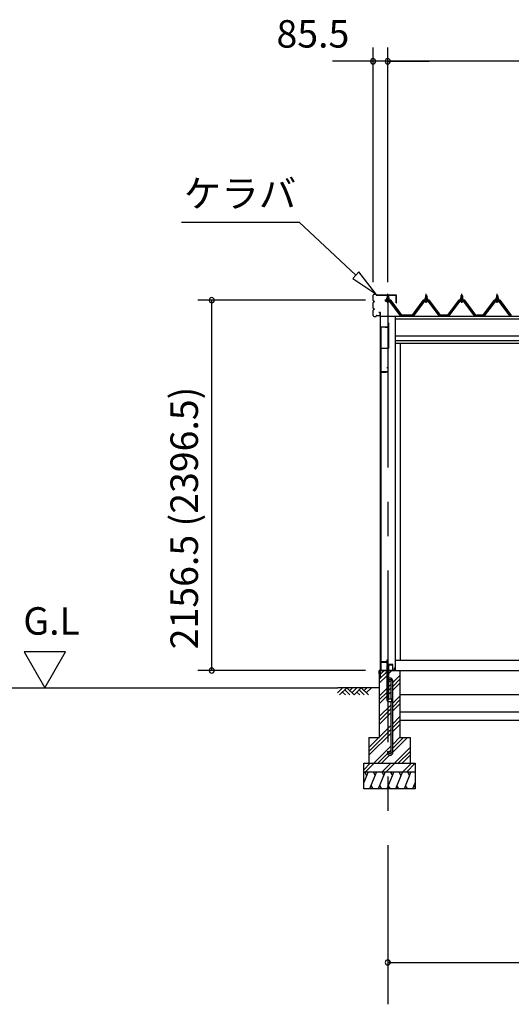
# Model space of a CAD drawing. Extents: x 868 to 32764, y 310 to 22484.
# Drawn here: x 12823 to 15685, y 4554 to 10289 of the extents above; entities that cross this region are included whole.
import ezdxf
from ezdxf.enums import TextEntityAlignment as Align

# ---------------------------------------------------------------- set-up
doc = ezdxf.new("R2010")
doc.units = 0
doc.header["$LTSCALE"] = 80
doc.linetypes.add('CENTER1', pattern=[10, 6.25, -1.25, 1.25, -1.25])
doc.linetypes.add('CENTER2', pattern=[20, 12.5, -2.5, 2.5, -2.5])
doc.layers.get('0').update_dxf_attribs({"linetype": 'CONTINUOUS'})
for name, color, linetype in [('0-5', 7, 'CONTINUOUS'), ('0-下枠', 4, 'CONTINUOUS'), ('2-0', 7, 'CONTINUOUS'), ('SUNPOU', 4, 'CONTINUOUS')]:
    doc.layers.add(name, color=color, linetype=linetype)
doc.styles.get("Standard").update_dxf_attribs({"font": 'txt', "bigfont": 'BIGFONT'})

msp = doc.modelspace()

# ---------------------------------------------------------------- linework, layer by layer
at = {"color": 0, "linetype": 'BYBLOCK'}
for centre, start, end in [((14880.5, 10046.4), 0, 180), ((14880.5, 10046.4), 180, 0), ((14966, 10046.4), 0, 180), ((14966, 10046.4), 0, 180), ((14966, 10046.4), 180, 0), ((14966, 10046.4), 180, 0), ((13940.8, 8654.9), 90, 270), ((13940.8, 8654.9), 270, 90), ((13940.8, 6498.4), 90, 270), ((13940.8, 6498.4), 270, 90), ((14966, 4798.4), 0, 180), ((14966, 4798.4), 180, 0)]:
    msp.add_arc(centre, 15, start, end, dxfattribs=at)
at = {"layer": '0-5', "color": 4, "linetype": 'CONTINUOUS'}
for p, q in [((13088.8, 6606.3), (12848.8, 6606.3)), ((12848.8, 6606.3), (12968.8, 6398.4)), ((12968.8, 6398.4), (13088.8, 6606.3)), ((10373.2, 6398.4), (14675.8, 6398.4))]:
    msp.add_line(p, q, dxfattribs=at)
at = {"layer": '0-下枠'}
for p, q in [((14925, 6546.4), (14925, 6500.4)), ((14926, 6500.4), (14926, 6546.4)), ((14959, 6548.4), (14927, 6548.4)), ((14927, 6547.4), (14959, 6547.4)), ((14960, 6557.4), (14960, 6549.4)), ((14961, 6557.4), (14961, 6534.4)), ((14962, 6534.4), (14962, 6557.4)), ((14935, 6499.4), (14927, 6499.4)), ((14927, 6498.4), (14935, 6498.4)), ((14935, 6498.4), (14935, 6499.4)), ((14993, 6533.4), (14963, 6533.4)), ((14963, 6532.4), (14993, 6532.4)), ((14993, 6499.4), (14985, 6499.4)), ((14985, 6499.4), (14985, 6498.4)), ((14985, 6498.4), (14993, 6498.4)), ((14994, 6531.4), (14994, 6500.4)), ((14995, 6500.4), (14995, 6531.4))]:
    msp.add_line(p, q, dxfattribs=at)
for centre, radius, start, end in [((14927, 6546.4), 2, 90, 180), ((14927, 6546.4), 1, 90, 180), ((14959, 6549.4), 1, 270, 0), ((14959, 6549.4), 2, 270, 0), ((14961, 6557.4), 1, 0, 180), ((14927, 6500.4), 2, 180, 270), ((14927, 6500.4), 1, 180, 270), ((14963, 6534.4), 2, 180, 270), ((14963, 6534.4), 1, 180, 270), ((14993, 6531.4), 2, 0, 90), ((14993, 6531.4), 1, 0, 90), ((14993, 6500.4), 1, 270, 0), ((14993, 6500.4), 2, 270, 0)]:
    msp.add_arc(centre, radius, start, end, dxfattribs=at)
at = {"layer": '2-0', "color": 6, "linetype": 'CONTINUOUS'}
for p, q in [((13764, 9109.5), (14449.4, 9109.5)), ((14779.7, 8801.1), (14449.4, 9109.5)), ((14797.9, 8820.5), (14761.5, 8781.6)), ((14761.5, 8781.6), (14896.6, 8691.8)), ((14896.6, 8691.8), (14797.9, 8820.5)), ((14963, 8680.6), (14962.6, 8681.2)), ((14963, 8680.6), (14963, 8668.6)), ((14969, 8680.6), (14969.3, 8681.2)), ((14969, 8680.6), (14969, 8668.6)), ((15187, 8680.6), (15186.6, 8681.2)), ((15187, 8680.6), (15187, 8668.6)), ((15193, 8680.6), (15193.3, 8681.2)), ((15193, 8680.6), (15193, 8668.6)), ((15393, 8680.6), (15392.6, 8681.2)), ((15393, 8680.6), (15393, 8668.6)), ((15399, 8680.6), (15399.3, 8681.2)), ((15399, 8680.6), (15399, 8668.6)), ((15599, 8680.6), (15598.6, 8681.2)), ((15599, 8680.6), (15599, 8668.6)), ((15605, 8680.6), (15605.3, 8681.2)), ((15605, 8680.6), (15605, 8668.6)), ((14963, 8654.1), (14963, 8651.7)), ((14969, 8654.1), (14969, 8651.7)), ((15187, 8654.1), (15187, 8651.7)), ((15193, 8654.1), (15193, 8651.7)), ((15393, 8654.1), (15393, 8651.7)), ((15399, 8654.1), (15399, 8651.7)), ((15599, 8654.1), (15599, 8651.7)), ((15605, 8654.1), (15605, 8651.7)), ((14916, 6469.9), (14944.5, 6498.4)), ((14916, 6447.3), (14959.5, 6490.8)), ((14972.5, 6481.2), (14989.7, 6498.4)), ((14916, 6424.7), (14959.5, 6468.2)), ((14994.5, 6428.4), (15036, 6469.9)), ((14994.5, 6405.8), (15036, 6447.3)), ((14994.5, 6383.2), (15036, 6424.7)), ((14672.9, 6369.1), (14702.2, 6398.4)), ((14916, 6398.4), (14675.8, 6398.4)), ((14685.6, 6356.4), (14727.6, 6398.4)), ((14702.2, 6373), (14718.7, 6356.4)), ((14714.9, 6385.7), (14744.2, 6356.4)), ((14727.6, 6398.4), (14769.6, 6356.4)), ((14744.2, 6381.9), (14760.7, 6398.4)), ((14756.9, 6369.1), (14786.2, 6398.4)), ((14769.6, 6356.4), (14811.6, 6398.4)), ((14786.2, 6373), (14802.7, 6356.4)), ((14798.9, 6385.7), (14828.2, 6356.4)), ((14811.6, 6398.4), (14853.6, 6356.4)), ((14828.2, 6381.9), (14844.7, 6398.4)), ((14840.9, 6369.1), (14870.2, 6398.4)), ((14916, 6349.9), (14959.5, 6393.4)), ((14916, 6327.3), (14959.5, 6370.8)), ((14972.5, 6406.4), (14985.5, 6419.4)), ((14972.5, 6383.8), (14985.5, 6396.8)), ((14972.5, 6361.2), (14985.5, 6374.2)), ((14916, 6304.7), (14959.5, 6348.2)), ((14994.5, 6308.4), (15036, 6349.9)), ((14994.5, 6285.8), (15036, 6327.3)), ((14916, 6229.9), (14985.5, 6299.4)), ((14916, 6207.3), (14985.5, 6276.8)), ((14916, 6184.7), (14985.5, 6254.2)), ((14994.5, 6263.2), (15036, 6304.7)), ((14994.5, 6188.4), (15036, 6229.9)), ((14994.5, 6165.8), (15036, 6207.3)), ((14856, 6049.9), (14985.5, 6179.4)), ((14856, 6027.3), (14985.5, 6156.8)), ((14994.5, 6143.2), (15036, 6184.7)), ((14856, 6004.7), (14985.5, 6134.2)), ((14994.5, 6068.4), (15036, 6109.9)), ((14994.5, 6045.8), (15057.1, 6108.4)), ((14994.5, 6023.2), (15079.7, 6108.4)), ((14884.5, 5958.4), (14985.5, 6059.4)), ((14972.5, 6023.8), (14985.5, 6036.8)), ((15004.5, 5958.4), (15096, 6049.9)), ((15027.1, 5958.4), (15096, 6027.3)), ((14907.1, 5958.4), (14964.1, 6015.4)), ((14929.7, 5958.4), (14975.8, 6004.5)), ((15049.7, 5958.4), (15096, 6004.7)), ((14826, 5920.7), (14863.7, 5958.4)), ((14836.3, 5908.4), (14886.3, 5958.4)), ((14933.7, 5908.4), (14983.7, 5958.4)), ((14956.3, 5908.4), (15006.3, 5958.4)), ((15053.7, 5908.4), (15103.7, 5958.4)), ((15076.3, 5908.4), (15126, 5958.1))]:
    msp.add_line(p, q, dxfattribs=at)
at = {"layer": '2-0', "color": 3, "linetype": 'CONTINUOUS'}
for p, q in [((14880.5, 8654.1), (14880.5, 8684.9)), ((14881.1, 8654.1), (14881.1, 8684.9)), ((14886.1, 8690.5), (14896.9, 8690.5)), ((14886.1, 8689.9), (14896.9, 8689.9)), ((14897.9, 8686.5), (14897.9, 8688.9)), ((14898.5, 8686.5), (14898.5, 8688.9)), ((14899.5, 8685.5), (15014.4, 8685.5)), ((14899.5, 8684.9), (15014.4, 8684.9)), ((14956, 8658.6), (14956, 8659.6)), ((14956, 8659.6), (14957.5, 8659.6)), ((14957.5, 8659.6), (14959.5, 8663.6)), ((14958.1, 8658.6), (14960.1, 8662.6)), ((14959.5, 8663.6), (14972.5, 8663.6)), ((14960.1, 8662.6), (14971.9, 8662.6)), ((14960.2, 8663.6), (14960.2, 8668.1)), ((14971.7, 8663.6), (14960.2, 8663.6)), ((14961.7, 8668.6), (14970.3, 8668.6)), ((14962, 8680.6), (14966, 8684.6)), ((14970, 8680.6), (14962, 8680.6)), ((14962, 8680.6), (14962, 8668.6)), ((14963.1, 8668.1), (14963.1, 8663.6)), ((14966, 8684.6), (14970, 8680.6)), ((14968.9, 8668.1), (14968.9, 8663.6)), ((14970, 8680.6), (14970, 8668.6)), ((14971.7, 8668.1), (14971.7, 8663.6)), ((14971.9, 8662.6), (14973.9, 8658.6)), ((14972.5, 8663.6), (14974.5, 8659.6)), ((14974.5, 8659.6), (14976, 8659.6)), ((14976, 8659.6), (14976, 8658.6)), ((15015.4, 8640.5), (15015.4, 8683.9)), ((15016, 8640.5), (15016, 8683.9)), ((15180, 8658.6), (15180, 8659.6)), ((15180, 8659.6), (15181.5, 8659.6)), ((15181.5, 8659.6), (15183.5, 8663.6)), ((15182.1, 8658.6), (15184.1, 8662.6)), ((15183.5, 8663.6), (15196.5, 8663.6)), ((15184.1, 8662.6), (15195.9, 8662.6)), ((15184.2, 8663.6), (15184.2, 8668.1)), ((15195.7, 8663.6), (15184.2, 8663.6)), ((15185.7, 8668.6), (15194.3, 8668.6)), ((15186, 8680.6), (15190, 8684.6)), ((15194, 8680.6), (15186, 8680.6)), ((15186, 8680.6), (15186, 8668.6)), ((15187.1, 8668.1), (15187.1, 8663.6)), ((15190, 8684.6), (15194, 8680.6)), ((15192.9, 8668.1), (15192.9, 8663.6)), ((15194, 8680.6), (15194, 8668.6)), ((15195.7, 8668.1), (15195.7, 8663.6)), ((15195.9, 8662.6), (15197.9, 8658.6)), ((15196.5, 8663.6), (15198.5, 8659.6)), ((15198.5, 8659.6), (15200, 8659.6)), ((15200, 8659.6), (15200, 8658.6)), ((15386, 8658.6), (15386, 8659.6)), ((15386, 8659.6), (15387.5, 8659.6)), ((15387.5, 8659.6), (15389.5, 8663.6)), ((15388.1, 8658.6), (15390.1, 8662.6)), ((15389.5, 8663.6), (15402.5, 8663.6)), ((15390.1, 8662.6), (15401.9, 8662.6)), ((15390.2, 8663.6), (15390.2, 8668.1)), ((15401.7, 8663.6), (15390.2, 8663.6)), ((15391.7, 8668.6), (15400.3, 8668.6)), ((15392, 8680.6), (15396, 8684.6)), ((15400, 8680.6), (15392, 8680.6)), ((15392, 8680.6), (15392, 8668.6)), ((15393.1, 8668.1), (15393.1, 8663.6)), ((15396, 8684.6), (15400, 8680.6)), ((15398.9, 8668.1), (15398.9, 8663.6)), ((15400, 8680.6), (15400, 8668.6)), ((15401.7, 8668.1), (15401.7, 8663.6)), ((15401.9, 8662.6), (15403.9, 8658.6)), ((15402.5, 8663.6), (15404.5, 8659.6)), ((15404.5, 8659.6), (15406, 8659.6)), ((15406, 8659.6), (15406, 8658.6)), ((15592, 8658.6), (15592, 8659.6)), ((15592, 8659.6), (15593.5, 8659.6)), ((15593.5, 8659.6), (15595.5, 8663.6)), ((15594.1, 8658.6), (15596.1, 8662.6)), ((15595.5, 8663.6), (15608.5, 8663.6)), ((15596.1, 8662.6), (15607.9, 8662.6)), ((15596.2, 8663.6), (15596.2, 8668.1)), ((15607.7, 8663.6), (15596.2, 8663.6)), ((15597.7, 8668.6), (15606.3, 8668.6)), ((15598, 8680.6), (15602, 8684.6)), ((15606, 8680.6), (15598, 8680.6)), ((15598, 8680.6), (15598, 8668.6)), ((15599.1, 8668.1), (15599.1, 8663.6)), ((15602, 8684.6), (15606, 8680.6)), ((15604.9, 8668.1), (15604.9, 8663.6)), ((15606, 8680.6), (15606, 8668.6)), ((15607.7, 8668.1), (15607.7, 8663.6)), ((15607.9, 8662.6), (15609.9, 8658.6)), ((15608.5, 8663.6), (15610.5, 8659.6)), ((15610.5, 8659.6), (15612, 8659.6)), ((15612, 8659.6), (15612, 8658.6)), ((14880.5, 8609.1), (14880.5, 8641.9)), ((14881.1, 8609.1), (14881.1, 8641.9)), ((14885, 8651.1), (14884.1, 8651.1)), ((14885, 8650.5), (14884.1, 8650.5)), ((14885, 8645.5), (14884.1, 8645.5)), ((14885, 8644.9), (14884.1, 8644.9)), ((14885, 8606.1), (14884.1, 8606.1)), ((14885, 8605.4), (14884.1, 8605.4)), ((14978.8, 8651.7), (14953.1, 8651.7)), ((14953.1, 8649.4), (14978.8, 8649.4)), ((14958.1, 8658.6), (14956, 8658.6)), ((14958.1, 8656.6), (14958.1, 8658.6)), ((14973.9, 8656.6), (14958.1, 8656.6)), ((14959.1, 8655.6), (14959.1, 8656.6)), ((14959.1, 8656.6), (14972.9, 8656.6)), ((14960.1, 8647.1), (14971.8, 8647.1)), ((14962, 8654.1), (14962, 8651.7)), ((14970, 8654.1), (14970, 8651.7)), ((14972.9, 8656.6), (14972.9, 8655.6)), ((14973.9, 8658.6), (14973.9, 8656.6)), ((14976, 8658.6), (14973.9, 8658.6)), ((15040.5, 8563.4), (14976, 8649.4)), ((14978.8, 8649.4), (15044.1, 8562.3)), ((15046, 8563.7), (14980.7, 8650.8)), ((15015.4, 8640.5), (15016, 8640.5)), ((15175.3, 8650.8), (15110, 8563.7)), ((15111.8, 8562.3), (15177.1, 8649.4)), ((15180, 8649.4), (15115.5, 8563.4)), ((15202.8, 8651.7), (15177.1, 8651.7)), ((15177.1, 8649.4), (15202.8, 8649.4)), ((15182.1, 8658.6), (15180, 8658.6)), ((15182.1, 8656.6), (15182.1, 8658.6)), ((15197.9, 8656.6), (15182.1, 8656.6)), ((15183.1, 8655.6), (15183.1, 8656.6)), ((15183.1, 8656.6), (15196.9, 8656.6)), ((15184.1, 8647.1), (15195.8, 8647.1)), ((15186, 8654.1), (15186, 8651.7)), ((15194, 8654.1), (15194, 8651.7)), ((15196.9, 8656.6), (15196.9, 8655.6)), ((15197.9, 8658.6), (15197.9, 8656.6)), ((15200, 8658.6), (15197.9, 8658.6)), ((15264.5, 8563.4), (15200, 8649.4)), ((15202.8, 8649.4), (15268.1, 8562.3)), ((15270, 8563.7), (15204.7, 8650.8)), ((15381.3, 8650.8), (15316, 8563.7)), ((15317.8, 8562.3), (15383.1, 8649.4)), ((15386, 8649.4), (15321.5, 8563.4)), ((15408.8, 8651.7), (15383.1, 8651.7)), ((15383.1, 8649.4), (15408.8, 8649.4)), ((15388.1, 8658.6), (15386, 8658.6)), ((15388.1, 8656.6), (15388.1, 8658.6)), ((15403.9, 8656.6), (15388.1, 8656.6)), ((15389.1, 8655.6), (15389.1, 8656.6)), ((15389.1, 8656.6), (15402.9, 8656.6)), ((15390.1, 8647.1), (15401.8, 8647.1)), ((15392, 8654.1), (15392, 8651.7)), ((15400, 8654.1), (15400, 8651.7)), ((15402.9, 8656.6), (15402.9, 8655.6)), ((15403.9, 8658.6), (15403.9, 8656.6)), ((15406, 8658.6), (15403.9, 8658.6)), ((15470.5, 8563.4), (15406, 8649.4)), ((15408.8, 8649.4), (15474.1, 8562.3)), ((15476, 8563.7), (15410.7, 8650.8)), ((15587.3, 8650.8), (15522, 8563.7)), ((15523.8, 8562.3), (15589.1, 8649.4)), ((15592, 8649.4), (15527.5, 8563.4)), ((15614.8, 8651.7), (15589.1, 8651.7)), ((15589.1, 8649.4), (15614.8, 8649.4)), ((15594.1, 8658.6), (15592, 8658.6)), ((15594.1, 8656.6), (15594.1, 8658.6)), ((15609.9, 8656.6), (15594.1, 8656.6)), ((15595.1, 8655.6), (15595.1, 8656.6)), ((15595.1, 8656.6), (15608.9, 8656.6)), ((15596.1, 8647.1), (15607.8, 8647.1)), ((15598, 8654.1), (15598, 8651.7)), ((15606, 8654.1), (15606, 8651.7)), ((15608.9, 8656.6), (15608.9, 8655.6)), ((15609.9, 8658.6), (15609.9, 8656.6)), ((15612, 8658.6), (15609.9, 8658.6)), ((15676.5, 8563.4), (15612, 8649.4)), ((15614.8, 8649.4), (15680.1, 8562.3)), ((15682, 8563.7), (15616.7, 8650.8)), ((14880.5, 8566.1), (14880.5, 8596.9)), ((14881.1, 8566.1), (14881.1, 8596.9)), ((14885, 8600.5), (14884.1, 8600.5)), ((14885, 8599.9), (14884.1, 8599.9)), ((14886.1, 8561.1), (14896.9, 8561.1)), ((14886.1, 8560.5), (14896.9, 8560.5)), ((14897.9, 8564.5), (14897.9, 8562.1)), ((14898.5, 8564.5), (14898.5, 8562.1)), ((14899.5, 8566.1), (14918.9, 8566.1)), ((14899.5, 8565.5), (14918.9, 8565.5)), ((14913.5, 8585.5), (14918.9, 8585.5)), ((14913.5, 8585.5), (14913.5, 8584.9)), ((14913.5, 8584.9), (14918.9, 8584.9)), ((14919.9, 8583.9), (14919.9, 8567.1)), ((14920.5, 8583.9), (14920.5, 8567.1)), ((14920.5, 8566.1), (14920.5, 8565.5)), ((14920.5, 8561.4), (14920.5, 6452.1)), ((15008.5, 8561.4), (15008.5, 6498.4)), ((15044.5, 8561.4), (15040.5, 8563.4)), ((15046, 8561.4), (15044.5, 8561.4)), ((15046, 8563.7), (15064, 8563.7)), ((15046, 8563.7), (15082.7, 8563.7)), ((15046, 8563.7), (15110, 8563.7)), ((15111.5, 8561.4), (15110, 8561.4)), ((15115.5, 8563.4), (15111.5, 8561.4)), ((15268.4, 8561.4), (15264.5, 8563.4)), ((15270, 8561.4), (15268.4, 8561.4)), ((15275, 8563.7), (15315, 8563.7)), ((15275, 8563.7), (15293, 8563.7)), ((15275, 8563.7), (15315, 8563.7)), ((15317.5, 8561.4), (15316, 8561.4)), ((15321.5, 8563.4), (15317.5, 8561.4)), ((15474.4, 8561.4), (15470.5, 8563.4)), ((15476, 8561.4), (15474.4, 8561.4)), ((15481, 8563.7), (15521, 8563.7)), ((15481, 8563.7), (15499, 8563.7)), ((15481, 8563.7), (15521, 8563.7)), ((15523.5, 8561.4), (15522, 8561.4)), ((15527.5, 8563.4), (15523.5, 8561.4)), ((15680.5, 8561.4), (15676.5, 8563.4)), ((15682, 8561.4), (15680.5, 8561.4)), ((14924, 8496.9), (14924, 8224.9)), ((14925, 8496.9), (14925, 8224.9)), ((14950, 8498.9), (14926, 8498.9)), ((14950, 8497.9), (14926, 8497.9)), ((14950, 8498.9), (14950, 8496.9)), ((14968, 8497.9), (14950, 8497.9)), ((14968, 8496.9), (14950, 8496.9)), ((14969, 8523.9), (14969, 8498.9)), ((14970, 8523.9), (14969, 8523.9)), ((14970, 8523.9), (14970, 8375.9)), ((14968, 8373.9), (14925, 8373.9)), ((14926, 8419.4), (14926, 6549.9)), ((14926.5, 6549.9), (14926.5, 8416.9)), ((15038.5, 8405.4), (15038.5, 6558.4)), ((14960, 8263.9), (14960, 8262.9)), ((14960, 8263.9), (14965, 8263.9)), ((14960, 8262.9), (14965, 8262.9)), ((14966, 8261.9), (14966, 8240.9)), ((14967, 8261.9), (14967, 8240.9)), ((14926, 8235.4), (14926, 8224.9)), ((14927, 8239.9), (14965, 8239.9)), ((14927, 8238.9), (14965, 8238.9)), ((14927.5, 8236.9), (14955.5, 8236.9)), ((14927.5, 8236.4), (14955.5, 8236.4)), ((14949, 8236.4), (14949, 8235.9)), ((14949, 8235.9), (14955.5, 8235.9)), ((14927.5, 6548.9), (14955.5, 6548.9)), ((14927.5, 6548.4), (14955.5, 6548.4)), ((14949, 6549.4), (14955.5, 6549.4)), ((14949, 6548.9), (14949, 6549.4)), ((15008.5, 6558.4), (17841.5, 6558.4)), ((14916, 6498.4), (14916, 6108.4)), ((14916, 6498.4), (14959.5, 6498.4)), ((14959.5, 6528.4), (14959.5, 6328.4)), ((14972.5, 6528.4), (14959.5, 6528.4)), ((14972.5, 6331.4), (14972.5, 6528.4)), ((14972.5, 6498.4), (15036, 6498.4)), ((15036, 6498.4), (15036, 6108.4)), ((15036, 6498.4), (17814, 6498.4)), ((14985.5, 6331.4), (14985.5, 6438.7)), ((14994.5, 6019.7), (14994.5, 6438.7)), ((14969.5, 6318.4), (14989.5, 6318.4)), ((14989.5, 6331.4), (14972.5, 6331.4)), ((14985.5, 6019.7), (14985.5, 6318.4)), ((14989.5, 6318.4), (14989.5, 6331.4)), ((15036, 6358.4), (17814, 6358.4)), ((15036, 6308.4), (15036, 6158.4)), ((15036, 6258.4), (17814, 6258.4)), ((15036, 6208.4), (17814, 6208.4)), ((14856, 6108.4), (14916, 6108.4)), ((14856, 6108.4), (14856, 5958.4)), ((15036, 6108.4), (15096, 6108.4)), ((15096, 6108.4), (15096, 5958.4)), ((14963.5, 6026.2), (14972.5, 6026.2)), ((14963.5, 6026.2), (14963.5, 6019.7)), ((14972.5, 6026.2), (14972.5, 6019.7)), ((14826, 5958.4), (15126, 5958.4)), ((14826, 5808.4), (14826, 5958.4)), ((14826, 5908.4), (15126, 5908.4)), ((15126, 5958.4), (15126, 5808.4)), ((15126, 5808.4), (14826, 5808.4))]:
    msp.add_line(p, q, dxfattribs=at)
at = {"layer": '2-0', "color": 7, "linetype": 'CONTINUOUS'}
for p, q in [((14958.1, 8658.5), (14962.3, 8663.1)), ((14962.8, 8657.1), (14958.9, 8660.7)), ((14968.4, 8657.1), (14961.8, 8663.1)), ((14961.9, 8657.1), (14967.3, 8663.1)), ((14967, 8657.1), (14972, 8662.7)), ((14973.9, 8657.3), (14967.4, 8663.1)), ((14972, 8657.1), (14973.9, 8659.1)), ((15182.1, 8658.5), (15186.3, 8663.1)), ((15186.8, 8657.1), (15182.9, 8660.7)), ((15192.4, 8657.1), (15185.8, 8663.1)), ((15185.9, 8657.1), (15191.3, 8663.1)), ((15190.9, 8657.1), (15196.1, 8662.7)), ((15197.9, 8657.2), (15191.4, 8663.1)), ((15196, 8657.1), (15197.8, 8659.1)), ((15388.1, 8658.5), (15392.3, 8663.1)), ((15392.8, 8657.1), (15388.9, 8660.7)), ((15398.4, 8657.1), (15391.8, 8663.1)), ((15391.9, 8657.1), (15397.3, 8663.1)), ((15397, 8657.1), (15402.1, 8662.7)), ((15403.9, 8657.2), (15397.4, 8663.1)), ((15402, 8657.1), (15403.8, 8659.1)), ((15594.1, 8658.5), (15598.3, 8663.1)), ((15598.8, 8657.1), (15594.9, 8660.7)), ((15604.4, 8657.1), (15597.8, 8663.1)), ((15597.9, 8657.1), (15603.3, 8663.1)), ((15602.9, 8657.1), (15608.1, 8662.7)), ((15609.9, 8657.2), (15603.4, 8663.1)), ((15608, 8657.1), (15609.8, 8659.1))]:
    msp.add_line(p, q, dxfattribs=at)
at = {"layer": '2-0', "color": 6, "linetype": 'CENTER1'}
for p, q in [((14966, 8639.6), (14966, 8692.1)), ((15190, 8639.6), (15190, 8692.1)), ((15396, 8639.6), (15396, 8692.1)), ((15602, 8639.6), (15602, 8692.1))]:
    msp.add_line(p, q, dxfattribs=at)
at = {"layer": '2-0', "color": 6, "linetype": 'CENTER2'}
msp.add_line((14966, 8680.6), (14966, 4554.4), dxfattribs=at)
at = {"layer": '2-0', "color": 2, "linetype": 'CONTINUOUS'}
for p, q in [((14983.5, 8654.6), (14948.5, 8654.6)), ((14948.7, 8654.1), (14983.2, 8654.1)), ((14983.2, 8654.1), (15048.2, 8566.6)), ((15048.5, 8567.1), (14983.5, 8654.6)), ((15172.5, 8654.6), (15107.5, 8567.1)), ((15107.7, 8566.6), (15172.7, 8654.1)), ((15207.5, 8654.6), (15172.5, 8654.6)), ((15172.7, 8654.1), (15207.2, 8654.1)), ((15207.2, 8654.1), (15272.2, 8566.6)), ((15272.5, 8567.1), (15207.5, 8654.6)), ((15378.5, 8654.6), (15313.5, 8567.1)), ((15313.7, 8566.6), (15378.7, 8654.1)), ((15413.5, 8654.6), (15378.5, 8654.6)), ((15378.7, 8654.1), (15413.2, 8654.1)), ((15413.2, 8654.1), (15478.2, 8566.6)), ((15478.5, 8567.1), (15413.5, 8654.6)), ((15584.5, 8654.6), (15519.5, 8567.1)), ((15519.7, 8566.6), (15584.7, 8654.1)), ((15619.5, 8654.6), (15584.5, 8654.6)), ((15584.7, 8654.1), (15619.2, 8654.1)), ((15619.2, 8654.1), (15684.2, 8566.6)), ((15684.5, 8567.1), (15619.5, 8654.6)), ((15048.2, 8566.6), (15080.5, 8566.6)), ((15080.5, 8566.6), (15048.2, 8566.6)), ((15107.7, 8566.6), (15048.2, 8566.6)), ((15048.5, 8567.1), (15080.2, 8567.1)), ((15048.5, 8567.1), (15080.2, 8567.1)), ((15107.5, 8567.1), (15048.5, 8567.1)), ((15312.7, 8566.6), (15277.2, 8566.6)), ((15277.2, 8566.6), (15312.7, 8566.6)), ((15312.7, 8566.6), (15277.2, 8566.6)), ((15277.5, 8567.1), (15312.5, 8567.1)), ((15312.5, 8567.1), (15277.5, 8567.1)), ((15277.5, 8567.1), (15312.5, 8567.1)), ((15518.7, 8566.6), (15483.2, 8566.6)), ((15483.2, 8566.6), (15518.7, 8566.6)), ((15518.7, 8566.6), (15483.2, 8566.6)), ((15483.5, 8567.1), (15518.5, 8567.1)), ((15518.5, 8567.1), (15483.5, 8567.1)), ((15483.5, 8567.1), (15518.5, 8567.1)), ((14915, 6497.9), (14916, 6498.9)), ((14915, 6479.4), (14915, 6497.9)), ((14916, 6498.4), (14915.5, 6497.9)), ((14915.5, 6497.9), (14915.5, 6479.4)), ((14915.5, 6479.4), (14915.5, 6486.9)), ((14915.5, 6486.9), (14916, 6486.9)), ((14916, 6498.9), (15005, 6498.9)), ((15005, 6498.4), (14916, 6498.4)), ((14916, 6486.9), (14916, 6479.4)), ((15005, 6498.9), (15005.5, 6499.4)), ((15006, 6499.4), (15005, 6498.4)), ((15005.5, 6499.4), (15005.5, 6513.9)), ((15005.5, 6513.9), (15006, 6513.9)), ((15006, 6513.9), (15006, 6499.4)), ((14916, 6479.4), (14915, 6479.4)), ((14851, 5908.4), (14826, 5846.5)), ((14830.7, 5908.4), (14842.6, 5887.7)), ((14900.8, 5908.4), (14860.3, 5808.4)), ((14880.4, 5908.4), (14892.4, 5887.7)), ((14950.8, 5908.4), (14910.3, 5808.4)), ((14930.4, 5908.4), (14942.4, 5887.7)), ((15000.8, 5908.4), (14960.3, 5808.4)), ((14980.4, 5908.4), (14992.4, 5887.7)), ((15050.7, 5908.4), (15010.3, 5808.4)), ((15030.4, 5908.4), (15042.4, 5887.7)), ((15100.7, 5908.4), (15060.3, 5808.4)), ((15080.4, 5908.4), (15092.4, 5887.7)), ((14880.7, 5808.4), (14868.7, 5829.1)), ((14930.7, 5808.4), (14918.7, 5829.1)), ((14980.7, 5808.4), (14968.7, 5829.1)), ((15030.7, 5808.4), (15018.7, 5829.1)), ((15080.7, 5808.4), (15068.7, 5829.1)), ((15126, 5846.5), (15110.6, 5808.4)), ((15126, 5817), (15119, 5829.1))]:
    msp.add_line(p, q, dxfattribs=at)
at = {"layer": '2-0', "color": 4, "linetype": 'CONTINUOUS'}
for p, q in [((14920.5, 8561.4), (17929.5, 8561.4)), ((15008.5, 8547.4), (17841.5, 8547.4)), ((15008.5, 8447.4), (17841.5, 8447.4)), ((15008.5, 8420.4), (17841.5, 8420.4)), ((15008.5, 8405.4), (17841.5, 8405.4))]:
    msp.add_line(p, q, dxfattribs=at)
at = {"layer": '2-0', "color": 3, "linetype": 'CONTINUOUS'}
for centre in [(14979, 6438.7), (14979, 6019.7)]:
    msp.add_circle(centre, 6.5, dxfattribs=at)
for centre, radius, start, end in [((14886.1, 8684.9), 5.6, 90, 180), ((14886.1, 8684.9), 5, 90, 180), ((14896.9, 8688.9), 1.6, 0, 90), ((14896.9, 8688.9), 1, 0, 90), ((14899.5, 8686.5), 1.6, 180, 270), ((14899.5, 8686.5), 1, 180, 270), ((14961.7, 8666.3), 2.37, 52.44392, 127.55606), ((14966, 8660), 8.6, 70.54852, 109.45146), ((14970.3, 8666.3), 2.37, 52.44392, 127.55606), ((15014.4, 8683.9), 1.6, 0, 90), ((15014.4, 8683.9), 1, 0, 90), ((15185.7, 8666.3), 2.37, 52.44392, 127.55606), ((15190, 8660), 8.6, 70.54852, 109.45146), ((15194.3, 8666.3), 2.37, 52.44392, 127.55606), ((15391.7, 8666.3), 2.37, 52.44392, 127.55606), ((15396, 8660), 8.6, 70.54852, 109.45146), ((15400.3, 8666.3), 2.37, 52.44392, 127.55606), ((15597.7, 8666.3), 2.37, 52.44392, 127.55606), ((15602, 8660), 8.6, 70.54852, 109.45146), ((15606.3, 8666.3), 2.37, 52.44392, 127.55606), ((14884.1, 8654.1), 3.6, 180, 270), ((14884.1, 8641.9), 3.6, 90, 180), ((14884.1, 8609.1), 3.6, 180, 270), ((14884.1, 8654.1), 3, 180, 270), ((14884.1, 8641.9), 3, 90, 180), ((14884.1, 8609.1), 3, 180, 270), ((14885, 8648), 3.1, 270, 90), ((14885, 8648), 2.5, 270, 90), ((14885, 8603), 3.1, 270, 90), ((14885, 8603), 2.5, 270, 90), ((14953.1, 8649.4), 2.3, 90, 143.13008), ((14960.1, 8648.3), 1.15, 90, 270), ((14960.1, 8655.6), 1, 180, 270), ((14971.8, 8648.3), 1.15, 270, 90), ((14971.9, 8655.6), 1, 270, 0), ((14978.8, 8649.4), 2.3, 36.86987, 89.99999), ((15177.1, 8649.4), 2.3, 90, 143.1301), ((15184.1, 8648.3), 1.15, 90, 270), ((15184.1, 8655.6), 1, 180, 270), ((15195.8, 8648.3), 1.15, 270, 90), ((15195.9, 8655.6), 1, 270, 0), ((15202.8, 8649.4), 2.3, 36.86989, 89.99999), ((15383.1, 8649.4), 2.3, 90, 143.1301), ((15390.1, 8648.3), 1.15, 90, 270), ((15390.1, 8655.6), 1, 180, 270), ((15401.8, 8648.3), 1.15, 270, 90), ((15401.9, 8655.6), 1, 270, 0), ((15408.8, 8649.4), 2.3, 36.86989, 89.99999), ((15589.1, 8649.4), 2.3, 90, 143.1301), ((15596.1, 8648.3), 1.15, 90, 270), ((15596.1, 8655.6), 1, 180, 270), ((15607.8, 8648.3), 1.15, 270, 90), ((15607.9, 8655.6), 1, 270, 0), ((15614.8, 8649.4), 2.3, 36.86989, 89.99999), ((14884.1, 8596.9), 3.6, 90, 180), ((14886.1, 8566.1), 5.6, 180, 270), ((14884.1, 8596.9), 3, 90, 180), ((14886.1, 8566.1), 5, 180, 270), ((14896.9, 8562.1), 1, 270, 0), ((14896.9, 8562.1), 1.6, 270, 0), ((14899.5, 8564.5), 1.6, 90, 180), ((14899.5, 8564.5), 1, 90, 180), ((14918.9, 8583.9), 1.6, 0, 90), ((14918.9, 8583.9), 1, 0, 90), ((14918.9, 8567.1), 1, 270, 0), ((14918.9, 8567.1), 1.6, 270, 0), ((15046, 8563.7), 2.3, 216.86987, 270), ((15110, 8563.7), 2.3, 269.99999, 323.1301), ((15110, 8563.7), 2.3, 269.99999, 323.1301), ((15275, 8563.7), 2.3, 216.86989, 270), ((15315, 8563.7), 2.3, 269.99999, 323.1301), ((15315, 8563.7), 2.3, 269.99999, 323.1301), ((15481, 8563.7), 2.3, 216.86989, 270), ((15521, 8563.7), 2.3, 269.99999, 323.1301), ((15521, 8563.7), 2.3, 269.99999, 323.1301), ((14926, 8496.9), 2, 90, 180), ((14926, 8496.9), 1, 90, 180), ((14968, 8498.9), 1, 270, 0), ((14968, 8498.9), 2, 270, 0), ((14968, 8375.9), 2, 270, 0), ((14965, 8261.9), 2, 0, 90), ((14965, 8261.9), 1, 0, 90), ((14925, 8224.9), 1, 180, 0), ((14927, 8237.9), 2, 90, 180), ((14927, 8237.9), 1, 90, 180), ((14927.5, 8235.4), 1.5, 90, 180), ((14927.5, 8235.4), 1, 90, 180), ((14955.5, 8236.4), 0.5, 270, 90), ((14965, 8240.9), 2, 270, 0), ((14965, 8240.9), 1, 270, 0), ((14927.5, 6549.9), 1.5, 180, 270), ((14927.5, 6549.9), 1, 180, 270), ((14955.5, 6548.9), 0.5, 270, 90), ((14979, 6438.7), 15.5, 90, 114.79385), ((14979, 6438.7), 6.5, 90, 180), ((14979, 6438.7), 15.5, 359.95877, 90), ((14979, 6438.7), 6.5, 0.11469, 90), ((14969.5, 6328.4), 10, 180, 270), ((14979, 6019.7), 15.5, 180, 270), ((14979, 6019.7), 6.5, 180, 270), ((14979, 6019.7), 6.5, 270, 0), ((14979, 6019.7), 15.5, 270, 0)]:
    msp.add_arc(centre, radius, start, end, dxfattribs=at)
at = {"layer": 'SUNPOU', "color": 4, "linetype": 'CONTINUOUS'}
for p, q in [((14880.5, 8760.6), (14880.5, 10126.4)), ((14966, 8760.6), (14966, 10126.4)), ((14966, 8760.6), (14966, 10126.4)), ((14883.5, 10046.4), (14643.5, 10046.4)), ((14966, 10046.4), (14883.5, 10046.4)), ((14966, 10046.4), (15206, 10046.4)), ((17884, 10046.4), (14966, 10046.4)), ((14836, 8654.9), (13860.8, 8654.9)), ((13940.8, 6498.4), (13940.8, 8654.9)), ((14836, 6498.4), (13860.8, 6498.4)), ((14966, 4798.4), (17884, 4798.4))]:
    msp.add_line(p, q, dxfattribs=at)

# ---------------------------------------------------------------- texts
at = {"color": 7, "linetype": 'CONTINUOUS'}
msp.add_text('85.5', height=160, dxfattribs=at).set_placement((14317.8, 10126.4))
msp.add_text('2156.5 (2396.5)', height=160, rotation=90, dxfattribs=at).set_placement((13860.8, 6622))
at = {"layer": '0-5', "color": 7, "linetype": 'CONTINUOUS'}
msp.add_text('G.L', height=160, dxfattribs=at).set_placement((13008.8, 6766.3), align=Align.MIDDLE)
at = {"layer": '2-0', "color": 7, "linetype": 'CONTINUOUS'}
msp.add_text('ケラバ', height=160, dxfattribs=at).set_placement((14105.9, 9255.6), align=Align.MIDDLE)

doc.saveas('drawing.dxf')
